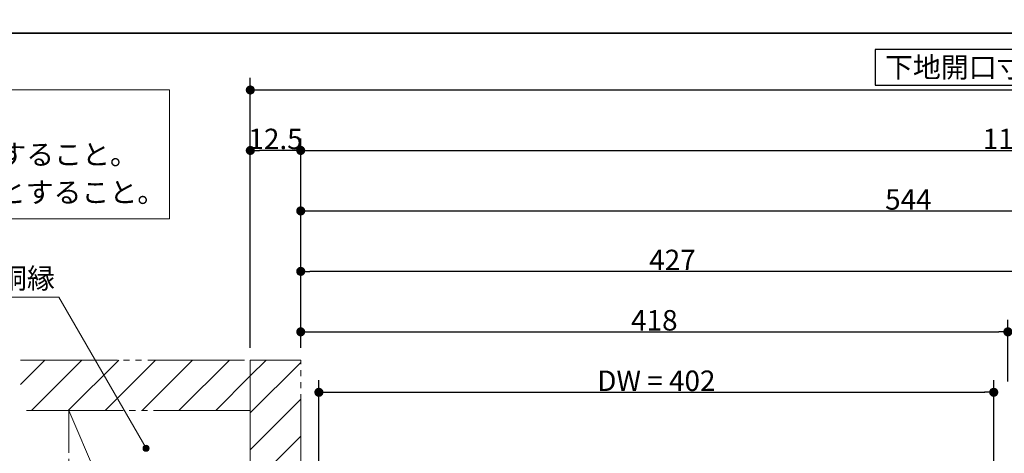
# Model space of a CAD drawing. Units: millimetres. Extents: x -3206 to 5888, y -2284 to 2284.
# Drawn here: x -2428 to -1208, y 1556 to 2094 of the extents above; entities that cross this region are included whole.
import ezdxf

# ---------------------------------------------------------------- set-up
doc = ezdxf.new("R2010")
doc.units = ezdxf.units.MM
doc.header["$LTSCALE"] = 15
doc.header["$PDMODE"] = 1
doc.header["$PDSIZE"] = -2
doc.linetypes.add('ラインタイプ-6', pattern=[10.5, 8, -0.5, 0.5, -0.5, 0.5, -0.5])
for name, color, linetype, lineweight in [('1図面枠', 7, 'Continuous', 15), ('2寸法-1', 7, 'Continuous', 15), ('2寸法-3', 7, 'Continuous', 15), ('3一般', 7, 'Continuous', 15)]:
    doc.layers.add(name, color=color, linetype=linetype, lineweight=lineweight)
doc.styles.add('MS PGothic', font='txt', dxfattribs={"bigfont": 'MS PGothic'})
doc.styles.get("Standard").update_dxf_attribs({"font": 'txt', "bigfont": 'BIGFONT.SHX'})
doc.dimstyles.new('SANWA-1', dxfattribs={"dimtxt": 25.369683, "dimasz": 11.255127, "dimexe": 15, "dimexo": 15, "dimgap": 1.5, "dimtad": 1, "dimdec": 8, "dimdsep": 46, "dimtxsty": 'MS PGothic', "dimblk": 'DOT', "dimblk1": 'DOT', "dimblk2": 'DOT', "dimcen": 0, "dimazin": 0, "dimtfac": 0.8, "dimtdec": 8, "dimtix": 1, "dimtmove": 0, "dimatfit": 0, "dimldrblk": 'DOT', "dimfxl": 1, "dimfrac": 2, "dimtolj": 1, "dimarcsym": 0})
pattern_1 = [(45, (0, 0), (45.72, 0), [])]

# ---------------------------------------------------------------- blocks, each defined once
blk = doc.blocks.new('グループ-84')
at = {"layer": '3一般', "linetype": 'Continuous', "lineweight": 15}
h = blk.add_hatch(dxfattribs=at)
h.set_pattern_fill('斜線1', style=0, pattern_type=2)
h.set_pattern_definition(pattern_1)
h.paths.add_polyline_path([(-2427.2, 1672), (-2142.5, 1672), (-2142.5, 1609.5), (-2427.2, 1609.5)])
h = blk.add_hatch(dxfattribs=at)
h.set_pattern_fill('斜線1', style=0, pattern_type=2)
h.set_pattern_definition(pattern_1)
h.paths.add_polyline_path([(-2142.5, 1672), (-2142.5, 1609.5), (-2142.5, 1352), (-2080, 1352), (-2080, 1672)])
at = {"layer": '3一般', "color": 7, "linetype": 'ラインタイプ-6'}
for p, q in [((-2427.2, 1672), (-2142.5, 1672)), ((-2142.5, 1672), (-2080, 1672)), ((-2142.5, 1672), (-2142.5, 1609.5)), ((-2080, 1352), (-2080, 1672)), ((-2142.5, 1609.5), (-2427.2, 1609.5)), ((-2142.5, 1084.5), (-2367.5, 1609.5)), ((-2367.5, 1084.5), (-2367.5, 1609.5)), ((-2142.5, 1609.5), (-2142.5, 1352))]:
    blk.add_line(p, q, dxfattribs=at)
blk = doc.blocks.new('グループ-99')
at = {"layer": '3一般', "color": 7}
blk.add_blockref('グループ-84', (0, 0), dxfattribs=at)
blk = doc.blocks.new('グループ-108')
at = {"layer": '3一般', "color": 7}
blk.add_blockref('グループ-99', (0, 0), dxfattribs=at)
blk = doc.blocks.new('_Dot')
at = {"color": 0, "linetype": 'ByBlock', "lineweight": -2}
blk.add_line((-0.5, 0), (-1, 0), dxfattribs=at)
at = {"color": 0, "linetype": 'ByBlock', "const_width": 0.5}
blk.add_lwpolyline([(-0.25, 0, 1), (0.25, 0, 1)], format="xyb", close=True, dxfattribs=at)
blk = doc.blocks.new('*D130')
at = {"layer": '2寸法-1', "color": 0, "lineweight": -2}
for p, q in [((-2080, 1702), (-2080, 1722)), ((-1203.5, 1645.5), (-1203.5, 1722)), ((-2068.7, 1707), (-1214.7, 1707))]:
    blk.add_line(p, q, dxfattribs=at)
at = {"layer": 'Defpoints', "color": 0}
for p in [(-1203.5, 1707), (-2080, 1687), (-1203.5, 1630.5)]:
    blk.add_point(p, dxfattribs=at)
at = {"layer": '2寸法-1', "color": 0, "lineweight": -2, "xscale": 11.255126953125, "yscale": 11.255126953125, "zscale": 11.255126953125, "rotation": 180}
blk.add_blockref('_Dot', (-2080, 1707), dxfattribs=at)
at = {"layer": '2寸法-1', "color": 0, "lineweight": -2, "xscale": 11.255126953125, "yscale": 11.255126953125, "zscale": 11.255126953125}
blk.add_blockref('_Dot', (-1203.5, 1707), dxfattribs=at)
at = {"layer": '2寸法-1', "color": 0, "lineweight": 15, "insert": (-1641.7, 1721.3), "char_height": 25.37, "attachment_point": 5, "style": 'MS PGothic'}
blk.add_mtext('\\A1;418', dxfattribs=at)
blk = doc.blocks.new('*D132')
at = {"layer": '2寸法-1', "color": 0, "lineweight": -2}
for p, q in [((-2080, 1687), (-2080, 1872)), ((-573.6, 1647.4), (-573.6, 1872)), ((-2068.7, 1857), (-584.9, 1857))]:
    blk.add_line(p, q, dxfattribs=at)
at = {"layer": 'Defpoints', "color": 0}
for p in [(-573.6, 1857), (-2080, 1672), (-573.6, 1632.4)]:
    blk.add_point(p, dxfattribs=at)
at = {"layer": '2寸法-1', "color": 0, "lineweight": -2, "xscale": 11.255126953125, "yscale": 11.255126953125, "zscale": 11.255126953125, "rotation": 180}
blk.add_blockref('_Dot', (-2080, 1857), dxfattribs=at)
at = {"layer": '2寸法-1', "color": 0, "lineweight": -2, "xscale": 11.255126953125, "yscale": 11.255126953125, "zscale": 11.255126953125}
blk.add_blockref('_Dot', (-573.6, 1857), dxfattribs=at)
at = {"layer": '2寸法-1', "color": 0, "lineweight": 15, "insert": (-1326.8, 1871.2), "char_height": 25.37, "attachment_point": 5, "style": 'MS PGothic'}
blk.add_mtext('\\A1;544', dxfattribs=at)
blk = doc.blocks.new('*D133')
at = {"layer": '2寸法-1', "color": 0, "lineweight": -2}
for p, q in [((-2080, 1687), (-2080, 1947)), ((-312.5, 1797), (-312.5, 1947)), ((-2068.7, 1932), (-323.8, 1932))]:
    blk.add_line(p, q, dxfattribs=at)
at = {"layer": 'Defpoints', "color": 0}
for p in [(-312.5, 1932), (-312.5, 1782), (-2080, 1672)]:
    blk.add_point(p, dxfattribs=at)
at = {"layer": '2寸法-1', "color": 0, "lineweight": -2, "xscale": 11.255126953125, "yscale": 11.255126953125, "zscale": 11.255126953125, "rotation": 180}
blk.add_blockref('_Dot', (-2080, 1932), dxfattribs=at)
at = {"layer": '2寸法-1', "color": 0, "lineweight": -2, "xscale": 11.255126953125, "yscale": 11.255126953125, "zscale": 11.255126953125}
blk.add_blockref('_Dot', (-312.5, 1932), dxfattribs=at)
at = {"layer": '2寸法-1', "color": 0, "lineweight": 15, "insert": (-1196.2, 1946.3), "char_height": 25.37, "attachment_point": 5, "style": 'MS PGothic'}
blk.add_mtext('\\A1;1171', dxfattribs=at)
blk = doc.blocks.new('*D134')
at = {"layer": '2寸法-1', "color": 0, "lineweight": -2}
for p, q in [((-2142.5, 1687), (-2142.5, 1947)), ((-2080, 1687), (-2080, 1947)), ((-2091.3, 1932), (-2131.2, 1932))]:
    blk.add_line(p, q, dxfattribs=at)
at = {"layer": 'Defpoints', "color": 0}
for p in [(-2142.5, 1932), (-2142.5, 1672), (-2080, 1672)]:
    blk.add_point(p, dxfattribs=at)
at = {"layer": '2寸法-1', "color": 0, "lineweight": -2, "xscale": 11.255126953125, "yscale": 11.255126953125, "zscale": 11.255126953125, "rotation": 180}
blk.add_blockref('_Dot', (-2142.5, 1932), dxfattribs=at)
at = {"layer": '2寸法-1', "color": 0, "lineweight": -2, "xscale": 11.255126953125, "yscale": 11.255126953125, "zscale": 11.255126953125}
blk.add_blockref('_Dot', (-2080, 1932), dxfattribs=at)
at = {"layer": '2寸法-1', "color": 0, "lineweight": 15, "insert": (-2111.2, 1946.3), "char_height": 25.37, "attachment_point": 5, "style": 'MS PGothic'}
blk.add_mtext('\\A1;12.5', dxfattribs=at)
blk = doc.blocks.new('*D136')
at = {"layer": '2寸法-1', "color": 0, "lineweight": -2}
for p, q in [((-1024.6, 2057.4), (-1367.9, 2057.4)), ((-1367.9, 2057.4), (-1367.9, 2013)), ((-1024.6, 2013), (-1024.6, 2057.4)), ((-2142.5, 1947), (-2142.5, 2022)), ((-250, 1947), (-250, 2022)), ((-2131.2, 2007), (-261.3, 2007)), ((-1367.9, 2013), (-1024.6, 2013))]:
    blk.add_line(p, q, dxfattribs=at)
at = {"layer": 'Defpoints', "color": 0}
for p in [(-250, 2007), (-2142.5, 1932), (-250, 1932)]:
    blk.add_point(p, dxfattribs=at)
at = {"layer": '2寸法-1', "color": 0, "lineweight": -2, "xscale": 11.255126953125, "yscale": 11.255126953125, "zscale": 11.255126953125, "rotation": 180}
blk.add_blockref('_Dot', (-2142.5, 2007), dxfattribs=at)
at = {"layer": '2寸法-1', "color": 0, "lineweight": -2, "xscale": 11.255126953125, "yscale": 11.255126953125, "zscale": 11.255126953125}
blk.add_blockref('_Dot', (-250, 2007), dxfattribs=at)
at = {"layer": '2寸法-1', "color": 0, "lineweight": 15, "insert": (-1196.2, 2035.2), "char_height": 25.37, "attachment_point": 5, "style": 'MS PGothic'}
blk.add_mtext('\\A1;下地開口寸法 = 1196', dxfattribs=at)
blk = doc.blocks.new('*D137')
at = {"layer": '2寸法-1', "color": 0, "lineweight": -2}
for p, q in [((-2080, 1687), (-2080, 1797)), ((-1158.5, 1487.5), (-1158.5, 1797)), ((-1169.7, 1782), (-2068.7, 1782))]:
    blk.add_line(p, q, dxfattribs=at)
at = {"layer": 'Defpoints', "color": 0}
for p in [(-2080, 1782), (-2080, 1672), (-1158.5, 1472.5)]:
    blk.add_point(p, dxfattribs=at)
at = {"layer": '2寸法-1', "color": 0, "lineweight": -2, "xscale": 11.255126953125, "yscale": 11.255126953125, "zscale": 11.255126953125, "rotation": 180}
blk.add_blockref('_Dot', (-2080, 1782), dxfattribs=at)
at = {"layer": '2寸法-1', "color": 0, "lineweight": -2, "xscale": 11.255126953125, "yscale": 11.255126953125, "zscale": 11.255126953125}
blk.add_blockref('_Dot', (-1158.5, 1782), dxfattribs=at)
at = {"layer": '2寸法-1', "color": 0, "lineweight": 15, "insert": (-1619.2, 1796.2), "char_height": 25.37, "attachment_point": 5, "style": 'MS PGothic'}
blk.add_mtext('\\A1;427', dxfattribs=at)
blk = doc.blocks.new('*D138')
at = {"layer": '2寸法-1', "color": 0, "lineweight": -2}
for p, q in [((-2057.5, 1288), (-2057.5, 1647)), ((-1221, 1286.5), (-1221, 1647)), ((-2046.2, 1632), (-1232.2, 1632))]:
    blk.add_line(p, q, dxfattribs=at)
at = {"layer": 'Defpoints', "color": 0}
for p in [(-1221, 1632), (-2057.5, 1273), (-1221, 1271.5)]:
    blk.add_point(p, dxfattribs=at)
at = {"layer": '2寸法-1', "color": 0, "lineweight": -2, "xscale": 11.255126953125, "yscale": 11.255126953125, "zscale": 11.255126953125, "rotation": 180}
blk.add_blockref('_Dot', (-2057.5, 1632), dxfattribs=at)
at = {"layer": '2寸法-1', "color": 0, "lineweight": -2, "xscale": 11.255126953125, "yscale": 11.255126953125, "zscale": 11.255126953125}
blk.add_blockref('_Dot', (-1221, 1632), dxfattribs=at)
at = {"layer": '2寸法-1', "color": 0, "lineweight": 15, "insert": (-1639.2, 1646.3), "char_height": 25.37, "attachment_point": 5, "style": 'MS PGothic'}
blk.add_mtext('\\A1;DW = 402', dxfattribs=at)
blk = doc.blocks.new('グループ-137')
at = {"layer": '1図面枠', "color": 7, "linetype": 'Continuous', "lineweight": 35, "flags": 128}
blk.add_lwpolyline([(-3000, 2077.5), (3000, 2077.5), (3000, -2077.5), (-3000, -2077.5)], close=True, dxfattribs=at)
blk = doc.blocks.new('図面枠')
at = {"layer": '1図面枠', "color": 7}
blk.add_blockref('グループ-137', (0, 0), dxfattribs=at)

msp = doc.modelspace()

# ---------------------------------------------------------------- hatches: boundary and pattern name
at = {"layer": '2寸法-3', "linetype": 'Continuous', "lineweight": 0}
h = msp.add_hatch(color=7, dxfattribs=at)
edge = h.paths.add_edge_path()
edge.add_arc((-2271.68015169, 1562.52885887), 3.75514678, 0, 360)

# ---------------------------------------------------------------- linework, layer by layer
at = {"layer": '2寸法-3', "color": 7, "linetype": 'Continuous', "lineweight": 15, "flags": 128}
msp.add_lwpolyline([(-2942.5, 2007), (-2942.5, 1847), (-2242.5, 1847), (-2242.5, 2007)], close=True, dxfattribs=at)
msp.add_lwpolyline([(-2528.08333333, 1750.00000204), (-2379.91666667, 1750.00000204), (-2271.68015169, 1562.52885887)], dxfattribs=at)
at = {"layer": '2寸法-3', "color": 7, "linetype": 'Continuous', "lineweight": 15}
msp.add_circle((-2271.68015169, 1562.52885887), 3.75514678, dxfattribs=at)

# ---------------------------------------------------------------- block references
at = {"layer": '1図面枠', "color": 7}
msp.add_blockref('図面枠', (0, 0), dxfattribs=at)
at = {"layer": '3一般', "color": 7}
msp.add_blockref('グループ-108', (0, 0), dxfattribs=at)

# ---------------------------------------------------------------- texts
at = {"layer": '2寸法-3', "color": 7, "char_height": 25.3696831597, "line_spacing_factor": 1.108555}
for s, insert, attachment_point in [('{\\fMS PGothic|b0|i0|c128|p0;！注意！\\P石膏ボードは厚さ12.5mmとすること。\\P下地胴縁・上枠は、105×45とすること。}', (-2897.73201497, 1927), 4), ('{\\fMS PGothic|b0|i0|c128|p0;下地胴縁}', (-2454, 1773.33562704), 5)]:
    msp.add_mtext(s, dxfattribs=dict(at, insert=insert, attachment_point=attachment_point))

# ---------------------------------------------------------------- dimensions: what is measured, and where the dimension line sits
at = {"layer": '2寸法-1', "color": 7, "lineweight": 15}
for base, p1, p2, text, override, picture, middle in [((-250, 2007.00000204), (-2142.5, 1932.00000204), (-250, 1932.00000204), '下地開口寸法 = 1196', {"dimgap": -6, "dimdec": 2, "dimpost": '<>', "dimtxsty": 'MS PGothic', "dimtmove": 2}, '*D136', (-1196.25, 2035.21641884)), ((-2142.5, 1932.00000204), (-2080, 1672.00000204), (-2142.5, 1672.00000204), '12.5', {"dimgap": 1.5, "dimdec": 2, "dimpost": '<>', "dimtxsty": 'MS PGothic', "dimtmove": 2}, '*D134', (-2111.25, 1946.25691659)), ((-312.5, 1932.00000204), (-2080, 1672.00000204), (-312.5, 1782.00000204), '1171', {"dimgap": 1.5, "dimdec": 2, "dimpost": '<>', "dimtxsty": 'MS PGothic', "dimtmove": 2}, '*D133', (-1196.25, 1946.25691659)), ((-573.6144211, 1857.00000204), (-2080, 1672.00000204), (-573.6144211, 1632.40693636), '544', {"dimgap": 1.5, "dimdec": 2, "dimpost": '<>', "dimtxsty": 'MS PGothic', "dimtmove": 2}, '*D132', (-1326.80721055, 1871.18484362)), ((-2080, 1782.00000204), (-1158.47585017, 1472.50000204), (-2080, 1672.00000204), '427', {"dimgap": 1.5, "dimdec": 2, "dimpost": '<>', "dimtxsty": 'MS PGothic', "dimtmove": 2}, '*D137', (-1619.23792508, 1796.18484362)), ((-1203.47585017, 1707.00000204), (-2080, 1687.00000204), (-1203.47585017, 1630.50000204), '418', {"dimgap": 1.5, "dimdec": 2, "dimpost": '<>', "dimtxsty": 'MS PGothic', "dimtmove": 2}, '*D130', (-1641.73792508, 1721.25691659)), ((-1220.95309692, 1632.00000204), (-2057.5, 1273.00000204), (-1220.95309692, 1271.50000204), 'DW = 402', {"dimgap": 1.5, "dimdec": 2, "dimpost": '<>', "dimtxsty": 'MS PGothic', "dimtmove": 2}, '*D138', (-1639.22654846, 1646.25691659))]:
    dim = msp.add_linear_dim(base=base, p1=p1, p2=p2, text=text, dimstyle='SANWA-1', override=override, dxfattribs=at)
    dim.commit()
    dim.dimension.update_dxf_attribs({"geometry": picture, "text_midpoint": middle})

doc.saveas('drawing.dxf')
